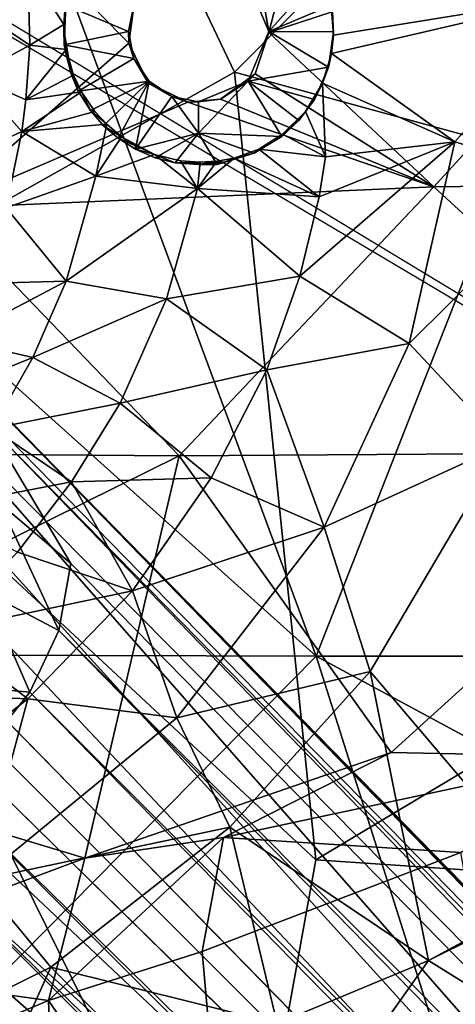
# Model space of a CAD drawing. Units: inches. Extents: x 0 to 180, y 0 to 140.
# Drawn here: x 92 to 92, y 36 to 38 of the extents above; entities that cross this region are included whole.
import ezdxf

# ---------------------------------------------------------------- set-up
doc = ezdxf.new("R2010")
doc.units = ezdxf.units.IN
doc.header["$MEASUREMENT"] = 0
doc.layers.add('SEAT-BASE', color=5, linetype='Continuous')
doc.layers.add('SEAT-UPHOLSTERY', color=5, linetype='Continuous')

# ---------------------------------------------------------------- blocks, each defined once
blk = doc.blocks.new('3AAC1104_0T')
at = {"layer": 'SEAT-BASE'}
for points in [[(-1.146, -0.6456, 9.0972), (-1.2482, -0.665, 9.2507), (-9.1365, -8.732, 2.398)], [(-4.8079, -4.8176, 5.4894), (-1.146, -0.6456, 9.0972), (-9.1365, -8.732, 2.398)], [(-0.7116, -0.636, 8.9339), (-0.9237, -0.6942, 8.8779), (-4.8079, -4.8176, 5.4894)], [(-1.0322, -0.6556, 8.9661), (-1.146, -0.6456, 9.0972), (-4.8079, -4.8176, 5.4894)], [(-0.9237, -0.6942, 8.8779), (-1.0322, -0.6556, 8.9661), (-4.8079, -4.8176, 5.4894)], [(-1.2482, -0.665, 9.2507), (-1.3065, -0.6915, 9.3577), (-9.1365, -8.732, 2.398)], [(-9.2094, -8.7737, 2.5425), (-9.1365, -8.732, 2.398), (-1.3065, -0.6915, 9.3577)], [(-1.7291, -0.9794, 16.5319), (-1.5326, -1.5063, 16.5536), (-1.2871, -0.6905, 16.5362)], [(-1.2871, -0.6905, 16.5362), (-1.5326, -1.5063, 16.5536), (-0.7983, -1.6781, 16.593)], [(-0.793, -0.9374, 16.567), (-1.2871, -0.6905, 16.5362), (-0.7983, -1.6781, 16.593)], [(-9.2542, -8.9489, 2.8202), (-9.2511, -8.8465, 2.6871), (-1.301, -0.7339, 9.9514)], [(-1.301, -0.7339, 9.9514), (-1.4711, -1.0049, 9.9609), (-9.2542, -8.9489, 2.8202)], [(-1.4233, -0.8073, 9.6513), (-1.301, -0.7339, 9.9514), (-9.2511, -8.8465, 2.6871)], [(-0.6846, -0.9333, 8.8779), (-0.6262, -0.7211, 8.934), (-4.8079, -4.8176, 5.4894)], [(-9.2511, -8.8465, 2.6871), (-9.2094, -8.7737, 2.5425), (-1.4233, -0.8073, 9.6513)], [(-1.7312, -1.4442, 16.3506), (-1.998, -1.3237, 16.3434), (-2.006, -0.8867, 16.3294)], [(-2.006, -0.8867, 16.3294), (-1.5726, -1.3128, 16.3341), (-1.7312, -1.4442, 16.3506)], [(-0.646, -1.0418, 8.9661), (-0.6846, -0.9333, 8.8779), (-4.8079, -4.8176, 5.4894)], [(-0.793, -0.9374, 16.567), (-0.7983, -1.6781, 16.593), (-0.3467, -1.2428, 16.6074)], [(-1.9244, -1.1246, 16.5421), (-1.7924, -1.4399, 16.5513), (-1.7291, -0.9794, 16.5319)], [(-1.7924, -1.4399, 16.5513), (-1.5326, -1.5063, 16.5536), (-1.7291, -0.9794, 16.5319)], [(-1.4711, -1.0049, 9.9609), (-1.4492, -1.1267, 10.0869), (-9.2542, -8.9489, 2.8202)], [(-0.6359, -1.1556, 9.0972), (-0.646, -1.0418, 8.9661), (-4.8079, -4.8176, 5.4894)], [(-1.2419, -1.4019, 16.3), (-1.4256, -1.1665, 16.2837), (-1.2299, -1.1055, 16.1943)], [(-1.1192, -1.242, 16.2061), (-1.2419, -1.4019, 16.3), (-1.2299, -1.1055, 16.1943)], [(-9.2134, -9.059, 2.9076), (-9.2542, -8.9489, 2.8202), (-1.4492, -1.1267, 10.0869)], [(-1.4492, -1.1267, 10.0869), (-1.396, -1.2393, 10.162), (-9.2134, -9.059, 2.9076)], [(-1.9244, -1.1246, 16.5421), (-2.3658, -1.4613, 16.5859), (-1.7924, -1.4399, 16.5513)], [(-8.7224, -9.1462, 2.398), (-0.6359, -1.1556, 9.0972), (-4.8079, -4.8176, 5.4894)], [(-0.6554, -1.2578, 9.2507), (-0.6359, -1.1556, 9.0972), (-8.7224, -9.1462, 2.398)], [(-1.2419, -1.4019, 16.3), (-1.5726, -1.3128, 16.3341), (-1.4256, -1.1665, 16.2837)], [(-0.6189, -1.411, 16.12), (-0.7485, -1.3371, 16.1049), (-0.7031, -1.2031, 15.931)], [(-0.5861, -1.2696, 15.9458), (-0.6189, -1.411, 16.12), (-0.7031, -1.2031, 15.931)], [(-9.1423, -9.1519, 2.9352), (-9.2134, -9.059, 2.9076), (-1.396, -1.2393, 10.162)], [(-1.396, -1.2393, 10.162), (-1.3221, -1.3317, 10.1853), (-9.1423, -9.1519, 2.9352)], [(-1.2297, -1.4056, 10.162), (-1.3221, -1.3317, 10.1853), (-1.2133, -1.2229, 10.3014)], [(-1.2133, -1.2229, 10.3014), (-1.0479, -1.326, 10.243), (-1.2297, -1.4056, 10.162)], [(-0.846, -1.4816, 16.2353), (-0.9743, -1.3834, 16.2217), (-0.8945, -1.2285, 16.0875)], [(-0.7485, -1.3371, 16.1049), (-0.846, -1.4816, 16.2353), (-0.8945, -1.2285, 16.0875)], [(-0.7436, -1.331, 9.9297), (-0.6195, -1.257, 9.8028), (-8.8369, -9.2607, 2.6871)], [(-8.764, -9.2191, 2.5425), (-8.8369, -9.2607, 2.6871), (-0.6195, -1.257, 9.8028)], [(-1.0447, -1.5933, 16.3184), (-1.2419, -1.4019, 16.3), (-1.1192, -1.242, 16.2061)], [(-0.9743, -1.3834, 16.2217), (-1.0447, -1.5933, 16.3184), (-1.1192, -1.242, 16.2061)], [(-0.3467, -1.2428, 16.6074), (-0.7983, -1.6781, 16.593), (-0.3079, -2.1428, 16.6532)], [(-0.3467, -1.2428, 16.6074), (-0.3079, -2.1428, 16.6532), (-0.1535, -1.6939, 16.643)], [(0.2914, -1.253, 16.6674), (-0.3467, -1.2428, 16.6074), (-0.046, -1.5862, 16.6478)], [(-0.046, -1.5862, 16.6478), (0.0302, -1.5969, 16.6555), (0.2914, -1.253, 16.6674)], [(-0.6819, -1.3161, 9.3577), (-0.6554, -1.2578, 9.2507), (-8.7224, -9.1462, 2.398)], [(-0.4798, -1.4719, 16.1353), (-0.6189, -1.411, 16.12), (-0.5861, -1.2696, 15.9458)], [(-0.4843, -1.3157, 15.958), (-0.4798, -1.4719, 16.1353), (-0.5861, -1.2696, 15.9458)], [(-0.2071, -1.3911, 15.9879), (-0.3462, -1.3623, 15.9736), (-0.2601, -1.2781, 15.7732)], [(-0.1059, -1.3009, 15.7892), (-0.2071, -1.3911, 15.9879), (-0.2601, -1.2781, 15.7732)], [(-0.1494, -1.3983, 15.994), (-0.2071, -1.3911, 15.9879), (-0.1059, -1.3009, 15.7892)], [(-0.0493, -1.4056, 16.0043), (-0.1494, -1.3983, 15.994), (-0.1059, -1.3009, 15.7892)], [(0.0187, -1.3035, 15.8014), (-0.0493, -1.4056, 16.0043), (-0.1059, -1.3009, 15.7892)], [(0.0904, -1.4022, 16.0179), (-0.0493, -1.4056, 16.0043), (0.0187, -1.3035, 15.8014)], [(-8.7224, -9.1462, 2.398), (-8.764, -9.2191, 2.5425), (-0.6819, -1.3161, 9.3577)], [(-1.998, -1.3237, 16.3434), (-1.7312, -1.4442, 16.3506), (-1.9155, -1.6266, 16.3564)], [(-1.7312, -1.4442, 16.3506), (-1.5726, -1.3128, 16.3341), (-1.476, -1.7707, 16.3709)], [(-1.2764, -1.6738, 16.3588), (-1.5726, -1.3128, 16.3341), (-1.2419, -1.4019, 16.3)], [(-1.2764, -1.6738, 16.3588), (-1.476, -1.7707, 16.3709), (-1.5726, -1.3128, 16.3341)], [(-1.117, -1.4588, 10.0869), (-1.2297, -1.4056, 10.162), (-1.0479, -1.326, 10.243)], [(-1.0479, -1.326, 10.243), (-0.8847, -1.3502, 10.1126), (-1.117, -1.4588, 10.0869)], [(-0.3462, -1.3623, 15.9736), (-0.4798, -1.4719, 16.1353), (-0.4843, -1.3157, 15.958)], [(-1.3221, -1.3317, 10.1853), (-1.2297, -1.4056, 10.162), (-9.1423, -9.1519, 2.9352)], [(-8.8369, -9.2607, 2.6871), (-8.9393, -9.2638, 2.8202), (-0.7436, -1.331, 9.9297)], [(-0.9953, -1.4807, 9.9609), (-0.7436, -1.331, 9.9297), (-8.9393, -9.2638, 2.8202)], [(-0.8847, -1.3502, 10.1126), (-0.7436, -1.331, 9.9297), (-0.9953, -1.4807, 9.9609)], [(-0.7024, -1.5705, 16.2502), (-0.846, -1.4816, 16.2353), (-0.7485, -1.3371, 16.1049)], [(-0.6189, -1.411, 16.12), (-0.7024, -1.5705, 16.2502), (-0.7485, -1.3371, 16.1049)], [(-0.9953, -1.4807, 9.9609), (-1.117, -1.4588, 10.0869), (-0.8847, -1.3502, 10.1126)], [(-0.2882, -1.5259, 16.1552), (-0.4798, -1.4719, 16.1353), (-0.3462, -1.3623, 15.9736)], [(-0.2071, -1.3911, 15.9879), (-0.2882, -1.5259, 16.1552), (-0.3462, -1.3623, 15.9736)], [(-0.846, -1.4816, 16.2353), (-1.0447, -1.5933, 16.3184), (-0.9743, -1.3834, 16.2217)], [(-0.2071, -1.3911, 15.9879), (-0.1938, -1.546, 16.1687), (-0.2882, -1.5259, 16.1552)], [(-0.1707, -1.5241, 16.148), (-0.2071, -1.3911, 15.9879), (-0.1345, -1.5001, 16.1236)], [(-0.1938, -1.546, 16.1687), (-0.2071, -1.3911, 15.9879), (-0.1707, -1.5241, 16.148)], [(-0.1494, -1.3983, 15.994), (-0.1345, -1.5001, 16.1236), (-0.2071, -1.3911, 15.9879)], [(-0.1042, -1.4852, 16.1086), (-0.1494, -1.3983, 15.994), (-0.0575, -1.4719, 16.0944)], [(-0.0493, -1.4056, 16.0043), (-0.0575, -1.4719, 16.0944), (-0.1494, -1.3983, 15.994)], [(-0.1345, -1.5001, 16.1236), (-0.1494, -1.3983, 15.994), (-0.1042, -1.4852, 16.1086)], [(-9.0494, -9.223, 2.9076), (-9.1423, -9.1519, 2.9352), (-1.2297, -1.4056, 10.162)], [(-1.2297, -1.4056, 10.162), (-1.117, -1.4588, 10.0869), (-9.0494, -9.223, 2.9076)], [(-1.0447, -1.5933, 16.3184), (-1.2764, -1.6738, 16.3588), (-1.2419, -1.4019, 16.3)], [(-0.5124, -1.6552, 16.2696), (-0.7024, -1.5705, 16.2502), (-0.6189, -1.411, 16.12)], [(-0.4798, -1.4719, 16.1353), (-0.5124, -1.6552, 16.2696), (-0.6189, -1.411, 16.12)], [(-0.0575, -1.4719, 16.0944), (-0.0493, -1.4056, 16.0043), (-0.0117, -1.4675, 16.0927)], [(0.0904, -1.4022, 16.0179), (-0.0117, -1.4675, 16.0927), (-0.0493, -1.4056, 16.0043)], [(-0.0117, -1.4675, 16.0927), (0.0904, -1.4022, 16.0179), (0.0452, -1.4738, 16.1074)], [(-2.3658, -1.4613, 16.5859), (-2.274, -1.7701, 16.5988), (-1.7924, -1.4399, 16.5513)], [(-1.7924, -1.4399, 16.5513), (-2.274, -1.7701, 16.5988), (-1.7031, -1.7204, 16.5657)], [(-1.9155, -1.6266, 16.3564), (-1.7312, -1.4442, 16.3506), (-1.8345, -1.8571, 16.3685)], [(-1.476, -1.7707, 16.3709), (-1.8345, -1.8571, 16.3685), (-1.7312, -1.4442, 16.3506)], [(-1.7924, -1.4399, 16.5513), (-1.7031, -1.7204, 16.5657), (-1.4951, -1.7591, 16.5669)], [(-1.7924, -1.4399, 16.5513), (-1.4951, -1.7591, 16.5669), (-1.5326, -1.5063, 16.5536)], [(-8.9393, -9.2638, 2.8202), (-9.0494, -9.223, 2.9076), (-1.117, -1.4588, 10.0869)], [(-1.117, -1.4588, 10.0869), (-0.9953, -1.4807, 9.9609), (-8.9393, -9.2638, 2.8202)], [(-0.311, -1.7118, 16.2899), (-0.5124, -1.6552, 16.2696), (-0.4798, -1.4719, 16.1353)], [(-0.2882, -1.5259, 16.1552), (-0.311, -1.7118, 16.2899), (-0.4798, -1.4719, 16.1353)], [(-0.1334, -1.494, 16.4821), (-0.049, -1.4683, 16.4837), (-0.0737, -1.5954, 16.5921)], [(-0.1334, -1.494, 16.4821), (-0.1016, -1.4812, 16.4428), (-0.049, -1.4683, 16.4837)], [(-0.0575, -1.4719, 16.0944), (-0.1016, -1.4812, 16.4428), (-0.1042, -1.4852, 16.1086)], [(-0.1016, -1.4812, 16.4428), (-0.0211, -1.4676, 16.4562), (-0.049, -1.4683, 16.4837)], [(-0.0623, -1.4711, 16.4439), (-0.0211, -1.4676, 16.4562), (-0.1016, -1.4812, 16.4428)], [(-0.0575, -1.4719, 16.0944), (-0.0623, -1.4711, 16.4439), (-0.1016, -1.4812, 16.4428)], [(-0.0247, -1.5857, 16.5934), (-0.0737, -1.5954, 16.5921), (-0.049, -1.4683, 16.4837)], [(-0.0575, -1.4719, 16.0944), (-0.0117, -1.4675, 16.0927), (-0.0623, -1.4711, 16.4439)], [(-0.049, -1.4683, 16.4837), (-0.0211, -1.4676, 16.4562), (0.0233, -1.4717, 16.4856)], [(-0.049, -1.4683, 16.4837), (0.0233, -1.4717, 16.4856), (-0.0247, -1.5857, 16.5934)], [(0.0242, -1.5954, 16.5946), (-0.0247, -1.5857, 16.5934), (0.0233, -1.4717, 16.4856)], [(0.0233, -1.4717, 16.4856), (-0.0117, -1.4675, 16.0927), (0.0288, -1.4711, 16.133)], [(-0.0117, -1.4675, 16.0927), (0.0452, -1.4738, 16.1074), (0.0288, -1.4711, 16.133)], [(-0.8388, -1.7368, 16.3378), (-1.0447, -1.5933, 16.3184), (-0.846, -1.4816, 16.2353)], [(-0.7024, -1.5705, 16.2502), (-0.8388, -1.7368, 16.3378), (-0.846, -1.4816, 16.2353)], [(-0.1016, -1.4812, 16.4428), (-0.1334, -1.494, 16.4821), (-0.1345, -1.5001, 16.1236)], [(-0.1042, -1.4852, 16.1086), (-0.1016, -1.4812, 16.4428), (-0.1345, -1.5001, 16.1236)], [(-0.7983, -1.6781, 16.593), (-1.5326, -1.5063, 16.5536), (-1.34, -2.0651, 16.5881)], [(-1.4951, -1.7591, 16.5669), (-1.34, -2.0651, 16.5881), (-1.5326, -1.5063, 16.5536)], [(-0.1345, -1.5001, 16.1236), (-0.1687, -1.5162, 16.4804), (-0.1707, -1.5241, 16.148)], [(-0.1687, -1.5162, 16.4804), (-0.1334, -1.494, 16.4821), (-0.1152, -1.6232, 16.591)], [(-0.1345, -1.5001, 16.1236), (-0.1334, -1.494, 16.4821), (-0.1687, -1.5162, 16.4804)], [(-0.0737, -1.5954, 16.5921), (-0.1152, -1.6232, 16.591), (-0.1334, -1.494, 16.4821)], [(-0.2882, -1.5259, 16.1552), (-0.2487, -1.6335, 16.2406), (-0.311, -1.7118, 16.2899)], [(-0.2165, -1.573, 16.1941), (-0.2882, -1.5259, 16.1552), (-0.1938, -1.546, 16.1687)], [(-0.2487, -1.6335, 16.2406), (-0.2882, -1.5259, 16.1552), (-0.2165, -1.573, 16.1941)], [(-0.1966, -1.5403, 16.4795), (-0.1687, -1.5162, 16.4804), (-0.1152, -1.6232, 16.591)], [(-0.1687, -1.5162, 16.4804), (-0.1966, -1.5403, 16.4795), (-0.1938, -1.546, 16.1687)], [(-0.1707, -1.5241, 16.148), (-0.1687, -1.5162, 16.4804), (-0.1938, -1.546, 16.1687)], [(-0.2193, -1.5668, 16.479), (-0.1966, -1.5403, 16.4795), (-0.1152, -1.6232, 16.591)], [(-0.1966, -1.5403, 16.4795), (-0.2193, -1.5668, 16.479), (-0.2165, -1.573, 16.1941)], [(-0.1938, -1.546, 16.1687), (-0.1966, -1.5403, 16.4795), (-0.2165, -1.573, 16.1941)], [(-0.6415, -1.8384, 16.3566), (-0.8388, -1.7368, 16.3378), (-0.7024, -1.5705, 16.2502)], [(-0.5124, -1.6552, 16.2696), (-0.6415, -1.8384, 16.3566), (-0.7024, -1.5705, 16.2502)], [(-0.2165, -1.573, 16.1941), (-0.2331, -1.5985, 16.2433), (-0.2487, -1.6335, 16.2406)], [(-0.2193, -1.5668, 16.479), (-0.2394, -1.5984, 16.4791), (-0.2331, -1.5985, 16.2433)], [(-0.2394, -1.5984, 16.4791), (-0.2193, -1.5668, 16.479), (-0.1152, -1.6232, 16.591)], [(-0.2165, -1.573, 16.1941), (-0.2193, -1.5668, 16.479), (-0.2331, -1.5985, 16.2433)], [(-0.9289, -1.9428, 16.389), (-1.2764, -1.6738, 16.3588), (-1.0447, -1.5933, 16.3184)], [(-0.8388, -1.7368, 16.3378), (-0.9289, -1.9428, 16.389), (-1.0447, -1.5933, 16.3184)], [(-0.2549, -1.6346, 16.478), (-0.2394, -1.5984, 16.4791), (-0.2102, -1.7136, 16.5339)], [(-0.2331, -1.5985, 16.2433), (-0.2394, -1.5984, 16.4791), (-0.2487, -1.6335, 16.2406)], [(-0.1429, -1.6647, 16.5903), (-0.2102, -1.7136, 16.5339), (-0.2394, -1.5984, 16.4791)], [(-0.1152, -1.6232, 16.591), (-0.1429, -1.6647, 16.5903), (-0.2394, -1.5984, 16.4791)], [(-0.046, -1.5862, 16.6478), (-0.1179, -1.6219, 16.6428), (-0.0737, -1.5954, 16.5921)], [(-0.1152, -1.6232, 16.591), (-0.0737, -1.5954, 16.5921), (-0.1179, -1.6219, 16.6428)], [(-0.0737, -1.5954, 16.5921), (-0.0247, -1.5857, 16.5934), (-0.046, -1.5862, 16.6478)], [(0.0302, -1.5969, 16.6555), (-0.046, -1.5862, 16.6478), (-0.0247, -1.5857, 16.5934)], [(-0.0247, -1.5857, 16.5934), (0.0242, -1.5954, 16.5946), (0.0302, -1.5969, 16.6555)], [(-0.2606, -1.6805, 16.2715), (-0.311, -1.7118, 16.2899), (-0.2487, -1.6335, 16.2406)], [(-0.1179, -1.6219, 16.6428), (-0.1535, -1.6939, 16.643), (-0.1429, -1.6647, 16.5903)], [(-0.1429, -1.6647, 16.5903), (-0.1152, -1.6232, 16.591), (-0.1179, -1.6219, 16.6428)], [(-0.2641, -1.6709, 16.4781), (-0.2549, -1.6346, 16.478), (-0.2102, -1.7136, 16.5339)], [(-0.4707, -1.8986, 16.3726), (-0.6415, -1.8384, 16.3566), (-0.5124, -1.6552, 16.2696)], [(-0.311, -1.7118, 16.2899), (-0.4707, -1.8986, 16.3726), (-0.5124, -1.6552, 16.2696)], [(-0.1429, -1.6647, 16.5903), (-0.1526, -1.7136, 16.59), (-0.2102, -1.7136, 16.5339)], [(-0.1526, -1.7136, 16.59), (-0.1429, -1.6647, 16.5903), (-0.1535, -1.6939, 16.643)], [(-1.476, -1.7707, 16.3709), (-1.2764, -1.6738, 16.3588), (-1.1919, -2.0269, 16.3944)], [(-0.7921, -2.6696, 16.6542), (-0.7983, -1.6781, 16.593), (-1.34, -2.0651, 16.5881)], [(-0.9289, -1.9428, 16.389), (-1.1919, -2.0269, 16.3944), (-1.2764, -1.6738, 16.3588)], [(-0.7983, -1.6781, 16.593), (-0.7921, -2.6696, 16.6542), (-0.3079, -2.1428, 16.6532)], [(-0.2631, -1.7168, 16.2931), (-0.311, -1.7118, 16.2899), (-0.2606, -1.6805, 16.2715)], [(-0.2631, -1.7168, 16.2931), (-0.2641, -1.6709, 16.4781), (-0.2673, -1.7136, 16.457)], [(-0.2668, -1.7473, 16.4778), (-0.2673, -1.7136, 16.457), (-0.2641, -1.6709, 16.4781)], [(-0.2102, -1.7136, 16.5339), (-0.2668, -1.7473, 16.4778), (-0.2641, -1.6709, 16.4781)], [(-0.1478, -1.7534, 16.6464), (-0.1535, -1.6939, 16.643), (-0.3079, -2.1428, 16.6532)], [(-0.1526, -1.7136, 16.59), (-0.1535, -1.6939, 16.643), (-0.1478, -1.7534, 16.6464)], [(-1.7031, -1.7204, 16.5657), (-1.5225, -2.1921, 16.5945), (-1.4951, -1.7591, 16.5669)], [(-0.3258, -1.9336, 16.3863), (-0.4707, -1.8986, 16.3726), (-0.311, -1.7118, 16.2899)], [(-0.311, -1.7118, 16.2899), (-0.2553, -1.7787, 16.3258), (-0.3258, -1.9336, 16.3863)], [(-0.2613, -1.7469, 16.3095), (-0.311, -1.7118, 16.2899), (-0.2631, -1.7168, 16.2931)], [(-0.2553, -1.7787, 16.3258), (-0.311, -1.7118, 16.2899), (-0.2613, -1.7469, 16.3095)], [(-0.2673, -1.7136, 16.457), (-0.2613, -1.7469, 16.3095), (-0.2631, -1.7168, 16.2931)], [(-0.2613, -1.7469, 16.3095), (-0.2673, -1.7136, 16.457), (-0.263, -1.7611, 16.454)], [(-0.263, -1.7611, 16.454), (-0.2673, -1.7136, 16.457), (-0.2668, -1.7473, 16.4778)], [(-0.2464, -1.8153, 16.4783), (-0.2668, -1.7473, 16.4778), (-0.2102, -1.7136, 16.5339)], [(-0.216, -1.8655, 16.4795), (-0.2464, -1.8153, 16.4783), (-0.2102, -1.7136, 16.5339)], [(-0.2102, -1.7136, 16.5339), (-0.1152, -1.8041, 16.591), (-0.216, -1.8655, 16.4795)], [(-0.1526, -1.7136, 16.59), (-0.1152, -1.8041, 16.591), (-0.2102, -1.7136, 16.5339)], [(-0.1152, -1.8041, 16.591), (-0.1526, -1.7136, 16.59), (-0.1478, -1.7534, 16.6464)], [(-0.6415, -1.8384, 16.3566), (-0.9289, -1.9428, 16.389), (-0.8388, -1.7368, 16.3378)], [(-1.5225, -2.1921, 16.5945), (-1.3478, -2.4469, 16.6123), (-1.4951, -1.7591, 16.5669)], [(-1.4951, -1.7591, 16.5669), (-1.3478, -2.4469, 16.6123), (-1.34, -2.0651, 16.5881)], [(-0.1017, -1.8171, 16.6537), (-0.1478, -1.7534, 16.6464), (-0.3079, -2.1428, 16.6532)], [(-0.263, -1.7611, 16.454), (-0.2668, -1.7473, 16.4778), (-0.2464, -1.8153, 16.4783)], [(-0.2613, -1.7469, 16.3095), (-0.263, -1.7611, 16.454), (-0.2553, -1.7787, 16.3258)], [(-0.1478, -1.7534, 16.6464), (-0.1017, -1.8171, 16.6537), (-0.1152, -1.8041, 16.591)], [(-1.8345, -1.8571, 16.3685), (-1.476, -1.7707, 16.3709), (-1.7193, -2.1333, 16.3858)], [(-1.1919, -2.0269, 16.3944), (-1.7193, -2.1333, 16.3858), (-1.476, -1.7707, 16.3709)], [(-0.2553, -1.7787, 16.3258), (-0.263, -1.7611, 16.454), (-0.2464, -1.8153, 16.4783)], [(-0.2393, -1.8234, 16.3471), (-0.3258, -1.9336, 16.3863), (-0.2553, -1.7787, 16.3258)], [(-0.2553, -1.7787, 16.3258), (-0.2464, -1.8153, 16.4783), (-0.2393, -1.8234, 16.3471)], [(-0.1866, -1.8966, 16.4799), (-0.216, -1.8655, 16.4795), (-0.1152, -1.8041, 16.591)], [(-0.1485, -1.9253, 16.4809), (-0.1866, -1.8966, 16.4799), (-0.1152, -1.8041, 16.591)], [(-0.0895, -1.9509, 16.4825), (-0.1485, -1.9253, 16.4809), (-0.1152, -1.8041, 16.591)], [(-0.1152, -1.8041, 16.591), (-0.0247, -1.8416, 16.5934), (-0.0895, -1.9509, 16.4825)], [(-0.0247, -1.8416, 16.5934), (0.0657, -1.8041, 16.5957), (0.0824, -1.9371, 16.4869)], [(0.0657, -1.8041, 16.5957), (-0.0247, -1.8416, 16.5934), (0.0131, -1.8353, 16.6653)], [(-0.3258, -1.9336, 16.3863), (-0.2393, -1.8234, 16.3471), (-0.2531, -1.9451, 16.393)], [(-0.0265, -1.8416, 16.6619), (-0.1017, -1.8171, 16.6537), (-0.3079, -2.1428, 16.6532)], [(-0.2119, -1.867, 16.3665), (-0.2531, -1.9451, 16.393), (-0.2393, -1.8234, 16.3471)], [(-0.2464, -1.8153, 16.4783), (-0.216, -1.8655, 16.4795), (-0.2119, -1.867, 16.3665)], [(-0.2393, -1.8234, 16.3471), (-0.2464, -1.8153, 16.4783), (-0.2119, -1.867, 16.3665)], [(-0.5937, -2.0977, 16.4189), (-0.9289, -1.9428, 16.389), (-0.6415, -1.8384, 16.3566)], [(-0.4707, -1.8986, 16.3726), (-0.5937, -2.0977, 16.4189), (-0.6415, -1.8384, 16.3566)], [(-0.3079, -2.1428, 16.6532), (0.2348, -2.6391, 16.7372), (-0.0265, -1.8416, 16.6619)], [(-0.0248, -1.9599, 16.4839), (-0.0895, -1.9509, 16.4825), (-0.0247, -1.8416, 16.5934)], [(-0.0265, -1.8416, 16.6619), (0.0131, -1.8353, 16.6653), (-0.0247, -1.8416, 16.5934)], [(0.0131, -1.8353, 16.6653), (-0.0265, -1.8416, 16.6619), (0.2284, -1.9074, 16.6906)], [(0.2348, -2.6391, 16.7372), (0.2284, -1.9074, 16.6906), (-0.0265, -1.8416, 16.6619)], [(0.0236, -1.9558, 16.4855), (-0.0248, -1.9599, 16.4839), (-0.0247, -1.8416, 16.5934)], [(0.0824, -1.9371, 16.4869), (0.0236, -1.9558, 16.4855), (-0.0247, -1.8416, 16.5934)], [(-1.909, -1.9988, 16.4095), (-1.8345, -1.8571, 16.3685), (-1.7193, -2.1333, 16.3858)], [(-0.1703, -1.9086, 16.3848), (-0.2531, -1.9451, 16.393), (-0.2119, -1.867, 16.3665)], [(-0.216, -1.8655, 16.4795), (-0.1866, -1.8966, 16.4799), (-0.1703, -1.9086, 16.3848)], [(-0.2119, -1.867, 16.3665), (-0.216, -1.8655, 16.4795), (-0.1703, -1.9086, 16.3848)], [(-0.226, -2.1813, 16.4526), (-0.5937, -2.0977, 16.4189), (-0.4707, -1.8986, 16.3726)], [(-0.3258, -1.9336, 16.3863), (-0.226, -2.1813, 16.4526), (-0.4707, -1.8986, 16.3726)], [(-0.1866, -1.8966, 16.4799), (-0.1485, -1.9253, 16.4809), (-0.1703, -1.9086, 16.3848)], [(-0.1185, -1.9396, 16.3994), (-0.2531, -1.9451, 16.393), (-0.1703, -1.9086, 16.3848)], [(-0.1703, -1.9086, 16.3848), (-0.1485, -1.9253, 16.4809), (-0.1185, -1.9396, 16.3994)], [(-0.2531, -1.9451, 16.393), (-0.226, -2.1813, 16.4526), (-0.3258, -1.9336, 16.3863)], [(-0.2531, -1.9451, 16.393), (-0.1185, -1.9396, 16.3994), (-0.226, -2.1813, 16.4526)], [(-0.0643, -1.956, 16.4099), (-0.226, -2.1813, 16.4526), (-0.1185, -1.9396, 16.3994)], [(-0.1185, -1.9396, 16.3994), (-0.1485, -1.9253, 16.4809), (-0.0895, -1.9509, 16.4825)], [(-0.1185, -1.9396, 16.3994), (-0.0895, -1.9509, 16.4825), (-0.0643, -1.956, 16.4099)], [(-1.1919, -2.0269, 16.3944), (-0.9289, -1.9428, 16.389), (-0.7784, -2.2704, 16.43)], [(-0.5937, -2.0977, 16.4189), (-0.7784, -2.2704, 16.43), (-0.9289, -1.9428, 16.389)], [(-0.226, -2.1813, 16.4526), (-0.0643, -1.956, 16.4099), (0.0439, -2.4198, 16.505)], [(-0.0248, -1.9599, 16.4839), (-0.0313, -1.9598, 16.4139), (-0.0895, -1.9509, 16.4825)], [(-0.0313, -1.9598, 16.4139), (-0.0643, -1.956, 16.4099), (-0.0895, -1.9509, 16.4825)], [(-0.0313, -1.9598, 16.4139), (0.0439, -2.4198, 16.505), (-0.0643, -1.956, 16.4099)], [(0.0119, -1.9579, 16.4175), (-0.0313, -1.9598, 16.4139), (0.0236, -1.9558, 16.4855)], [(-0.0248, -1.9599, 16.4839), (0.0236, -1.9558, 16.4855), (-0.0313, -1.9598, 16.4139)], [(0.0119, -1.9579, 16.4175), (0.0439, -2.4198, 16.505), (-0.0313, -1.9598, 16.4139)], [(-1.8644, -2.3663, 16.4653), (-1.909, -1.9988, 16.4095), (-1.7193, -2.1333, 16.3858)], [(-1.7193, -2.1333, 16.3858), (-1.1919, -2.0269, 16.3944), (-1.593, -2.367, 16.4025)], [(-0.7784, -2.2704, 16.43), (-1.593, -2.367, 16.4025), (-1.1919, -2.0269, 16.3944)], [(-1.34, -2.0651, 16.5881), (-1.3478, -2.4469, 16.6123), (-0.7921, -2.6696, 16.6542)], [(-0.7784, -2.2704, 16.43), (-0.5937, -2.0977, 16.4189), (-0.2923, -2.4022, 16.4738)], [(-0.226, -2.1813, 16.4526), (-0.2923, -2.4022, 16.4738), (-0.5937, -2.0977, 16.4189)], [(-1.8644, -2.3663, 16.4653), (-1.7193, -2.1333, 16.3858), (-1.5881, -2.3978, 16.406)], [(-1.5881, -2.3978, 16.406), (-1.7193, -2.1333, 16.3858), (-1.593, -2.367, 16.4025)], [(-0.3079, -2.1428, 16.6532), (-0.7921, -2.6696, 16.6542), (-0.2987, -2.8679, 16.7061)], [(-0.3079, -2.1428, 16.6532), (-0.2987, -2.8679, 16.7061), (0.2348, -2.6391, 16.7372)], [(-0.2923, -2.4022, 16.4738), (-0.226, -2.1813, 16.4526), (0.0439, -2.4198, 16.505)]]:
    blk.add_3dface(points, dxfattribs=at)
for points, invisible_edges in [([(-0.7847, -0.7943, 8.8289), (-0.7116, -0.636, 8.9339), (-4.8079, -4.8176, 5.4894)], 12), ([(-1.3065, -0.6915, 9.3577), (-1.3557, -0.7263, 9.4637), (-9.2094, -8.7737, 2.5425)], 2), ([(-1.3557, -0.7263, 9.4637), (-1.4233, -0.8073, 9.6513), (-9.2094, -8.7737, 2.5425)], 12), ([(-0.6262, -0.7211, 8.934), (-0.7847, -0.7943, 8.8289), (-4.8079, -4.8176, 5.4894)], 2), ([(-0.6195, -1.257, 9.8028), (-0.6909, -1.341, 9.5399), (-8.764, -9.2191, 2.5425)], 2), ([(-0.1535, -1.6939, 16.643), (-0.1179, -1.6219, 16.6428), (-0.3467, -1.2428, 16.6074)], 2), ([(-0.1179, -1.6219, 16.6428), (-0.046, -1.5862, 16.6478), (-0.3467, -1.2428, 16.6074)], 12), ([(-0.6909, -1.341, 9.5399), (-0.6819, -1.3161, 9.3577), (-8.764, -9.2191, 2.5425)], 12), ([(-0.0211, -1.4676, 16.4562), (-0.0623, -1.4711, 16.4439), (-0.0117, -1.4675, 16.0927)], 12), ([(-0.0117, -1.4675, 16.0927), (0.0233, -1.4717, 16.4856), (-0.0211, -1.4676, 16.4562)], 12), ([(-0.2394, -1.5984, 16.4791), (-0.2549, -1.6346, 16.478), (-0.2487, -1.6335, 16.2406)], 2), ([(-0.2487, -1.6335, 16.2406), (-0.2641, -1.6709, 16.4781), (-0.2606, -1.6805, 16.2715)], 2), ([(-0.2487, -1.6335, 16.2406), (-0.2549, -1.6346, 16.478), (-0.2641, -1.6709, 16.4781)], 1), ([(-0.2641, -1.6709, 16.4781), (-0.2631, -1.7168, 16.2931), (-0.2606, -1.6805, 16.2715)], 12), ([(-1.7031, -1.7204, 16.5657), (-2.274, -1.7701, 16.5988), (-1.9092, -2.2605, 16.6158)], 12), ([(-1.7031, -1.7204, 16.5657), (-1.9092, -2.2605, 16.6158), (-1.5225, -2.1921, 16.5945)], 1), ([(-0.0247, -1.8416, 16.5934), (-0.1152, -1.8041, 16.591), (-0.1017, -1.8171, 16.6537)], 12), ([(-0.1017, -1.8171, 16.6537), (-0.0265, -1.8416, 16.6619), (-0.0247, -1.8416, 16.5934)], 12)]:
    blk.add_3dface(points, dxfattribs=dict(at, invisible_edges=invisible_edges))
at = {"layer": 'SEAT-UPHOLSTERY'}
for points in [[(4.9598, 7.0446, 18.0106), (5.088, 7.0676, 18.0228), (-1.4266, -3.7183, 16.7438)], [(-1.1638, -1.928, 17.5819), (-1.1561, 0.684, 17.5422), (-2.7965, -0.3171, 17.5472)], [(-1.1561, 0.684, 17.5422), (-1.1638, -1.928, 17.5819), (0.5955, 0.0316, 17.7089)], [(-1.1638, -1.928, 17.5819), (0.5903, -1.2767, 17.728), (0.5955, 0.0316, 17.7089)], [(-2.3541, -1.7799, 16.6011), (-2.5392, -0.1579, 16.5734), (-1.6843, -0.0048, 16.5593)], [(-2.3541, -1.7799, 16.6011), (-1.6843, -0.0048, 16.5593), (-0.5884, -0.9077, 16.6216)], [(-2.7965, -0.3171, 17.5472), (-2.7346, -2.4261, 17.6152), (-1.1638, -1.928, 17.5819)], [(-1.5354, -1.9273, 16.6069), (-2.3541, -1.7799, 16.6011), (-0.5884, -0.9077, 16.6216)], [(-0.5884, -0.9077, 16.6216), (-0.0987, -1.7791, 16.6949), (-1.5354, -1.9273, 16.6069)], [(-0.5884, -0.9077, 16.6216), (0.8556, -1.3239, 16.7907), (-0.0987, -1.7791, 16.6949)], [(-1.1638, -1.928, 17.5819), (0.577, -2.6106, 17.7896), (0.5903, -1.2767, 17.728)], [(0.8556, -1.3239, 16.7907), (0.7428, -2.6156, 16.8355), (-0.0987, -1.7791, 16.6949)], [(-1.6158, -3.1222, 16.678), (-2.3541, -1.7799, 16.6011), (-1.5354, -1.9273, 16.6069)], [(-2.3541, -1.7799, 16.6011), (-1.6158, -3.1222, 16.678), (-2.2214, -3.054, 16.6823)], [(-1.5354, -1.9273, 16.6069), (-0.0987, -1.7791, 16.6949), (-0.5774, -3.5298, 16.7632)], [(0.7428, -2.6156, 16.8355), (-0.5774, -3.5298, 16.7632), (-0.0987, -1.7791, 16.6949)], [(-2.7346, -2.4261, 17.6152), (-2.5776, -4.5526, 17.782), (-1.1638, -1.928, 17.5819)], [(-1.1643, -4.5153, 17.7923), (-1.1638, -1.928, 17.5819), (-2.5776, -4.5526, 17.782)], [(-0.5774, -3.5298, 16.7632), (-1.6158, -3.1222, 16.678), (-1.5354, -1.9273, 16.6069)], [(-1.1638, -1.928, 17.5819), (-1.1643, -4.5153, 17.7923), (0.577, -2.6106, 17.7896)]]:
    blk.add_3dface(points, dxfattribs=at)

msp = doc.modelspace()

# ---------------------------------------------------------------- block references
at = {"rotation": 90}
msp.add_blockref('3AAC1104_0T', (90.3096, 38.1427), dxfattribs=at)

doc.saveas('drawing.dxf')
